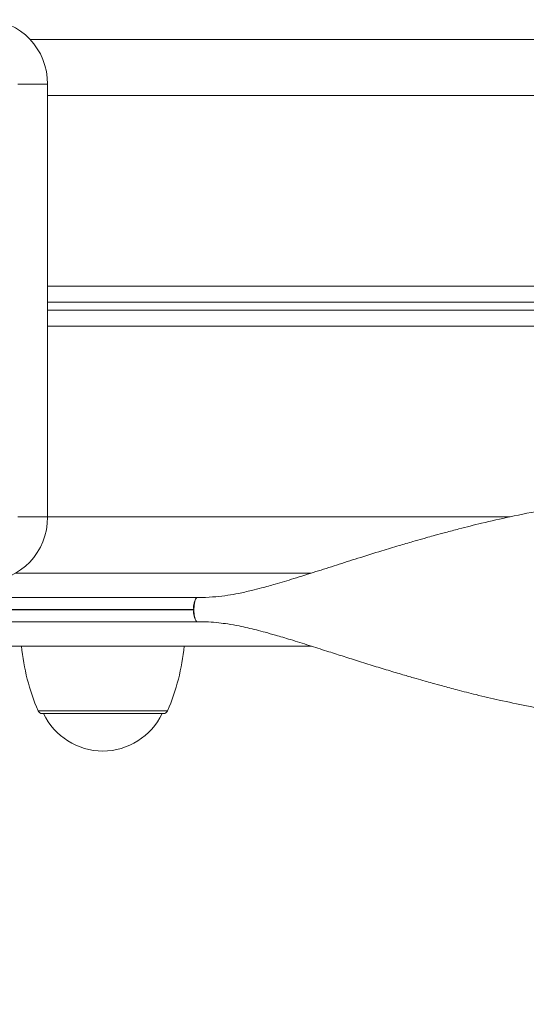
# Model space of a CAD drawing. Units: inches. Extents: x 3.5 to 16.8, y 3.2 to 16.3.
# Drawn here: x 6.2 to 6.3, y 11.2 to 11.4 of the extents above; entities that cross this region are included whole.
import ezdxf

# ---------------------------------------------------------------- set-up
doc = ezdxf.new("R2010")
doc.units = ezdxf.units.IN
doc.linetypes.add('CENTER', pattern=[22.8, 15, -3, 1.8, -3])
doc.layers.add('ACAD_LAYER_0', color=7, linetype='Continuous', lineweight=0)

msp = doc.modelspace()

# ---------------------------------------------------------------- linework, layer by layer
at = {"layer": 'ACAD_LAYER_0', "color": 7, "linetype": 'Continuous', "lineweight": 0}
for p, q in [((6.1833880684, 11.3557593339), (6.6096807858, 11.3557593339)), ((6.1812531492, 11.3477593773), (6.1865013382, 11.3477593773)), ((6.1865013382, 11.3477593773), (6.1865013382, 11.2707593553)), ((6.1812531492, 11.2707593553), (6.1865013382, 11.2707593553)), ((6.1809056541, 11.2607593649), (6.2257084391, 11.2607593649)), ((6.2334613344, 11.2607593649), (6.2257084391, 11.2607593649)), ((6.1429374954, 11.2564093583), (6.2131162426, 11.2564093583)), ((6.2131162426, 11.2564093583), (6.2132485649, 11.2564093583)), ((6.2140616915, 11.2564093583), (6.2142366907, 11.2564093583)), ((6.1497874996, 11.2543093674), (6.2125727674, 11.2543093674)), ((6.1497874996, 11.2542093508), (6.2125727674, 11.2542093508)), ((6.2125727674, 11.2542093508), (6.2125727674, 11.2543093674)), ((6.1429374954, 11.25210936), (6.2131162426, 11.25210936)), ((6.2131183884, 11.25210936), (6.2131162426, 11.25210936)), ((6.2334694406, 11.2477593534), (6.1778105041, 11.2477593534)), ((6.1872195742, 11.2357593291), (6.1855576775, 11.2357593291)), ((6.2071645996, 11.2357593291), (6.1872195742, 11.2357593291))]:
    msp.add_line(p, q, dxfattribs=at)
at = {"layer": 'ACAD_LAYER_0', "color": 8, "linetype": 'Continuous', "lineweight": 0}
for p, q in [((6.1865013382, 11.3457593434), (6.6196807763, 11.3457593434)), ((6.1865013382, 11.311830055), (6.6196807763, 11.311830055)), ((6.1865013382, 11.3089735024), (6.5385063431, 11.3089735024)), ((6.1865013382, 11.3075451963), (6.5382496855, 11.3075451963)), ((6.1865013382, 11.3046886437), (6.5382496855, 11.3046886437)), ((6.1865013382, 11.2707593553), (6.2689013025, 11.2707593553)), ((6.1865958712, 11.2362486236), (6.1848204872, 11.2362486236)), ((6.2079017898, 11.2362486236), (6.1865958712, 11.2362486236))]:
    msp.add_line(p, q, dxfattribs=at)
at = {"layer": 'ACAD_LAYER_0', "color": 7, "linetype": 'Continuous', "lineweight": 0}
msp.add_lwpolyline([(6.2140616915, 11.2564093583), (6.21377094, 11.2564093583), (6.2134235641, 11.2564093583), (6.2130746386, 11.2564032786), (6.2129632971, 11.2563243024), (6.2128430149, 11.2561248057), (6.2127260706, 11.2557711713), (6.2126017353, 11.2549855225), (6.2125728867, 11.2541569584), (6.2126259348, 11.2533021681), (6.212771847, 11.252584707), (6.2129520914, 11.2522074692), (6.2131162426, 11.25210936), (6.2131162426, 11.25210936)], dxfattribs=at)
at = {"layer": 'ACAD_LAYER_0', "color": 7, "linetype": 'CENTER', "lineweight": 0}
msp.add_circle((5.7642245295, 10.8557593482), 0.4999999999999999, dxfattribs=at)
at = {"layer": 'ACAD_LAYER_0', "color": 7, "linetype": 'Continuous', "lineweight": 0}
for centre, radius, start, end in [((6.1752195991, 11.3479777542), 0.0112838524474358, 358.8910828164017, 88.84615514869908), ((6.1752195731, 11.2705409449), 0.0112838790946737, 271.1539741935018, 1.109084575298511), ((6.2150087783, 11.2547992515), 0.002484780777879, 139.6099631018025, 191.3705717121847), ((6.2150087093, 11.2537194489), 0.0024847166248692, 168.6287105937135, 220.3907545924976), ((6.2221406603, 11.2519793482), 0.0404999999999997, 185.980934860401, 202.8557937177989), ((6.1705815739, 11.2519793482), 0.040500000000001, 337.1442062823, 354.0190651397001), ((6.1855576916, 11.2365593482), 0.000799999999999, 202.8557937177459, 269.9999999998728), ((6.1963611171, 11.2407593482), 0.0116699999999996, 205.3691709140984, 334.630829085999), ((6.2071645426, 11.2365593482), 0.0007999999999999, 270.0000000001272, 337.1442062822788)]:
    msp.add_arc(centre, radius, start, end, dxfattribs=at)
for points, knots in [([(6.299242093270096, 11.27425999571198), (6.296184879232145, 11.2741921930719), (6.290412998792467, 11.27406418478489), (6.282295874670933, 11.27317732236465), (6.275223580161182, 11.27207304989114), (6.269172575325766, 11.27087671973399), (6.26412669194446, 11.26972804699113), (6.260300771221231, 11.26877180644739), (6.25754295595019, 11.26804374572144), (6.255706103490719, 11.267542919738), (6.254360128076311, 11.26716772584058), (6.253038749993961, 11.26679420815755), (6.251323110091247, 11.26630098147208), (6.248904545861167, 11.26558887082682), (6.245646026753806, 11.26460378263923), (6.241942595286564, 11.26345176040023), (6.238000994029653, 11.26220154631024), (6.23414517348057, 11.26097113609376), (6.230488993618025, 11.25981741997647), (6.227672933338424, 11.25896830364223), (6.225767203512688, 11.25842583643126), (6.224384376518963, 11.25804851722022), (6.222617093288927, 11.25759747957602), (6.220635251576422, 11.25715734271021), (6.218524047166984, 11.25678781981111), (6.216364196861271, 11.25651194585618), (6.214866032211913, 11.25644519548659), (6.214061691468033, 11.25640935827607)], [0, 0, 0, 0, 0.0971712577634598, 0.1834548955427299, 0.2591664472851236, 0.3243858129638285, 0.3790820170709126, 0.423186694859652, 0.44927193970109, 0.4693342101285874, 0.4833564494645373, 0.4933929701040701, 0.5124876643186989, 0.5391986940643336, 0.5721784341503329, 0.6187616271729732, 0.6598967778336855, 0.7005239045100059, 0.7450828350499556, 0.7845464082469998, 0.8000317102231205, 0.8181813107100301, 0.8466900923244827, 0.8859286021806497, 0.918339228631629, 0.9561576321960126, 1, 1, 1, 1]), ([(6.213118388359818, 11.25210935999268), (6.213802590453764, 11.25210305116824), (6.215075708570272, 11.25209131212395), (6.216917761734382, 11.25193550177028), (6.218719890189699, 11.25170037069485), (6.220421236844439, 11.25139741114605), (6.222067763534123, 11.25104346289351), (6.223660345748868, 11.25065806240475), (6.225285382906418, 11.25022842778885), (6.227266408889726, 11.24966903252407), (6.229937061587777, 11.24886963880494), (6.23299695617975, 11.24791235750605), (6.236079737295672, 11.24693033714352), (6.238959085694582, 11.2460128732595), (6.241779253080232, 11.245120377535), (6.244629894682109, 11.24423022992598), (6.247434649590231, 11.24337198581319), (6.249925723292781, 11.2426273023559), (6.25199923164542, 11.24202220869929), (6.253631166200295, 11.24155602120675), (6.255186658619061, 11.24111947167489), (6.25708490298875, 11.24059784768195), (6.259690504107778, 11.23990515069594), (6.263052217770156, 11.23905529272007), (6.267174389739496, 11.23808629786958), (6.272062965526894, 11.23705321715049), (6.27772642539118, 11.23602772760864), (6.28417705760574, 11.235117700235), (6.291431504486269, 11.23441153283358), (6.296543452603628, 11.23431138254728), (6.299231364434037, 11.23425872255677)], [0, 0, 0, 0, 0.04263920880765291, 0.07934022664790061, 0.1106529941394686, 0.148255112539037, 0.1751710157732556, 0.198938515004865, 0.2209219089716212, 0.2439932530227346, 0.2740883058295551, 0.3110035887170058, 0.3448073489685142, 0.3734834251678679, 0.4018139453641141, 0.4334598863203732, 0.4631196786851249, 0.4900788896770062, 0.5117877930095073, 0.5282688885876923, 0.5413367998484482, 0.5608522621039957, 0.5882971023707059, 0.6236357485070863, 0.6668253313172903, 0.7178182152987849, 0.7765810181150761, 0.8431159651550246, 0.9175088550233936, 1, 1, 1, 1])]:
    msp.add_open_spline(points, degree=3, knots=knots, dxfattribs=at)

doc.saveas('drawing.dxf')
